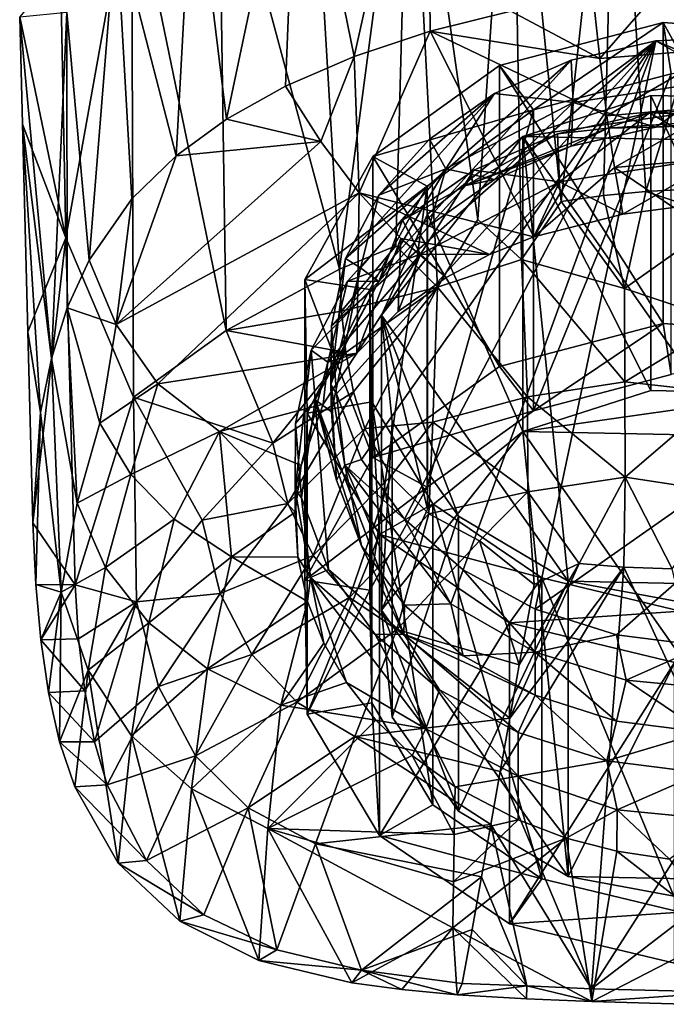
# Model space of a CAD drawing. Units: inches. Extents: x -0.89 to 0.91, y -3.16 to 2.33.
# Drawn here: x -0.8 to -0.06, y -3.16 to -2.03 of the extents above; entities that cross this region are included whole.
import ezdxf

# ---------------------------------------------------------------- set-up
doc = ezdxf.new("R2010")
doc.units = ezdxf.units.IN
doc.layers.get('0').update_dxf_attribs({"true_color": 0xc2ced6})

msp = doc.modelspace()

# ---------------------------------------------------------------- linework, layer by layer
for points in [[(-0.1143, -1.66), (-0.2346, -1.6766), (-0.1778, -2.2355), (-0.1143, -1.66)], [(-0.1778, -2.2355), (-0.1294, -2.2285), (-0.1143, -1.66), (-0.1778, -2.2355)], [(-0.1143, -1.66), (-0.1294, -2.2285), (-0.0806, -2.2237), (-0.1143, -1.66)], [(0.0084, -1.9352), (-0.1143, -1.66), (-0.0806, -2.2237), (0.0084, -1.9352)], [(-0.2346, -1.6766), (-0.3524, -1.7051), (-0.2736, -2.2561), (-0.2346, -1.6766)], [(-0.2346, -1.6766), (-0.2736, -2.2561), (-0.2235, -2.3019), (-0.2346, -1.6766)], [(-0.2235, -2.3019), (-0.1778, -2.2355), (-0.2346, -1.6766), (-0.2235, -2.3019)], [(-0.4158, -2.0685), (-0.4805, -1.7512), (-0.332, -1.6926), (-0.4158, -2.0685)], [(-0.332, -1.6926), (-0.3286, -2.0395), (-0.4158, -2.0685), (-0.332, -1.6926)], [(-0.3286, -2.0395), (-0.332, -1.6926), (-0.2359, -2.0165), (-0.3286, -2.0395)], [(-0.3524, -1.7051), (-0.4665, -1.7455), (-0.4329, -2.3129), (-0.3524, -1.7051)], [(-0.4329, -2.3129), (-0.3678, -2.2861), (-0.3524, -1.7051), (-0.4329, -2.3129)], [(-0.3678, -2.2861), (-0.3201, -2.3337), (-0.3524, -1.7051), (-0.3678, -2.2861)], [(-0.2736, -2.2561), (-0.3524, -1.7051), (-0.3201, -2.3337), (-0.2736, -2.2561)], [(-0.5626, -2.1407), (-0.6009, -1.8264), (-0.4805, -1.7512), (-0.5626, -2.1407)], [(-0.4665, -1.7455), (-0.5719, -1.7955), (-0.4329, -2.3129), (-0.4665, -1.7455)], [(-0.4805, -1.7512), (-0.4949, -2.1028), (-0.5626, -2.1407), (-0.4805, -1.7512)], [(-0.4949, -2.1028), (-0.4805, -1.7512), (-0.4158, -2.0685), (-0.4949, -2.1028)], [(-0.5719, -1.7955), (-0.6716, -1.8555), (-0.5631, -2.3835), (-0.5719, -1.7955)], [(-0.5631, -2.3835), (-0.4329, -2.3129), (-0.5719, -1.7955), (-0.5631, -2.3835)], [(-0.6206, -2.1829), (-0.6893, -1.9158), (-0.6009, -1.8264), (-0.6206, -2.1829)], [(-0.5626, -2.1407), (-0.6206, -2.1829), (-0.6009, -1.8264), (-0.5626, -2.1407)], [(-0.7471, -2.2769), (-0.6716, -1.8555), (-0.7535, -1.9659), (-0.7471, -2.2769)], [(-0.7471, -2.2769), (-0.6694, -2.4601), (-0.6716, -1.8555), (-0.7471, -2.2769)], [(-0.6716, -1.8555), (-0.6694, -2.4601), (-0.5631, -2.3835), (-0.6716, -1.8555)], [(-0.7206, -2.3028), (-0.7463, -2.0177), (-0.6893, -1.9158), (-0.7206, -2.3028)], [(-0.6893, -1.9158), (-0.6713, -2.2322), (-0.7206, -2.3028), (-0.6893, -1.9158)], [(-0.6893, -1.9158), (-0.6206, -2.1829), (-0.6713, -2.2322), (-0.6893, -1.9158)], [(-0.0806, -2.2237), (-0.0318, -2.221), (0.0084, -1.9352), (-0.0806, -2.2237)], [(-0.7471, -2.2769), (-0.7535, -1.9659), (-0.8003, -2.023), (-0.7471, -2.2769)], [(-0.2359, -2.0165), (-0.141, -2.0002), (-0.1335, -2.0708), (-0.2359, -2.0165)], [(-0.0654, -1.9924), (-0.1335, -2.0708), (-0.141, -2.0002), (-0.0654, -1.9924)], [(-0.1335, -2.0708), (-0.0654, -1.9924), (0.0084, -2.0594), (-0.1335, -2.0708)], [(-0.8003, -2.023), (-0.7463, -2.0177), (-0.7636, -2.4157), (-0.8003, -2.023)], [(-0.7636, -2.4157), (-0.7972, -2.1466), (-0.8003, -2.023), (-0.7636, -2.4157)], [(-0.8003, -2.023), (-0.7972, -2.1466), (-0.7471, -2.2769), (-0.8003, -2.023)], [(-0.7636, -2.4157), (-0.7463, -2.0177), (-0.7456, -2.3574), (-0.7636, -2.4157)], [(-0.7463, -2.0177), (-0.7206, -2.3028), (-0.7456, -2.3574), (-0.7463, -2.0177)], [(-0.1335, -2.0708), (-0.3286, -2.0395), (-0.2359, -2.0165), (-0.1335, -2.0708)], [(-0.2487, -2.0791), (-0.0607, -2.0296), (-0.0607, -2.3755), (-0.2487, -2.0791)], [(-0.2096, -2.13), (-0.0607, -2.0296), (-0.2487, -2.0791), (-0.2096, -2.13)], [(-0.0517, -2.0884), (-0.0607, -2.0296), (-0.2096, -2.13), (-0.0517, -2.0884)], [(-0.0607, -2.0296), (0.137, -2.0436), (0.137, -2.3894), (-0.0607, -2.0296)], [(0.137, -2.3894), (-0.0607, -2.3755), (-0.0607, -2.0296), (0.137, -2.3894)], [(-0.0607, -2.0296), (-0.0517, -2.0884), (0.137, -2.0436), (-0.0607, -2.0296)], [(-0.4102, -2.2255), (-0.4158, -2.0685), (-0.3286, -2.0395), (-0.4102, -2.2255)], [(-0.4102, -2.2255), (-0.3286, -2.0395), (-0.2095, -2.2758), (-0.4102, -2.2255)], [(-0.3286, -2.0395), (-0.1256, -2.1368), (-0.2095, -2.2758), (-0.3286, -2.0395)], [(-0.1335, -2.0708), (-0.1256, -2.1368), (-0.3286, -2.0395), (-0.1335, -2.0708)], [(-0.0693, -2.0507), (0.0315, -2.0459), (0.4243, -2.2603), (-0.0693, -2.0507)], [(0.0084, -2.095), (0.0315, -2.0459), (-0.0693, -2.0507), (0.0084, -2.095)], [(-0.1663, -2.0728), (-0.0693, -2.0507), (-0.4421, -2.3781), (-0.1663, -2.0728)], [(-0.0693, -2.0507), (-0.436, -2.4565), (-0.4421, -2.3781), (-0.0693, -2.0507)], [(-0.436, -2.4565), (-0.0693, -2.0507), (-0.4075, -2.5318), (-0.436, -2.4565)], [(-0.4075, -2.5318), (-0.0693, -2.0507), (-0.3582, -2.6003), (-0.4075, -2.5318)], [(-0.2906, -2.6586), (-0.3582, -2.6003), (-0.0693, -2.0507), (-0.2906, -2.6586)], [(-0.2079, -2.7037), (-0.2906, -2.6586), (-0.0693, -2.0507), (-0.2079, -2.7037)], [(-0.0693, -2.0507), (0.4243, -2.2603), (-0.2079, -2.7037), (-0.0693, -2.0507)], [(-0.0693, -2.0507), (-0.1663, -2.0728), (-0.1642, -2.1217), (-0.0693, -2.0507)], [(0.0084, -2.095), (-0.0693, -2.0507), (-0.1642, -2.1217), (0.0084, -2.095)], [(-0.1256, -2.1368), (-0.1335, -2.0708), (0.0084, -2.0594), (-0.1256, -2.1368)], [(0.0084, -2.0594), (0.0084, -2.1251), (-0.1256, -2.1368), (0.0084, -2.0594)], [(-0.4158, -2.0685), (-0.4542, -2.1664), (-0.4949, -2.1028), (-0.4158, -2.0685)], [(-0.4542, -2.1664), (-0.4158, -2.0685), (-0.4102, -2.2255), (-0.4542, -2.1664)], [(-0.4421, -2.3781), (-0.4257, -2.3007), (-0.1663, -2.0728), (-0.4421, -2.3781)], [(-0.1663, -2.0728), (-0.4257, -2.3007), (-0.2545, -2.1111), (-0.1663, -2.0728)], [(-0.3944, -2.1836), (-0.2487, -2.0791), (-0.2487, -2.425), (-0.3944, -2.1836)], [(-0.2487, -2.0791), (-0.3944, -2.1836), (-0.2096, -2.13), (-0.2487, -2.0791)], [(-0.1642, -2.1217), (-0.1663, -2.0728), (-0.2545, -2.1111), (-0.1642, -2.1217)], [(-0.0607, -2.3755), (-0.2487, -2.425), (-0.2487, -2.0791), (-0.0607, -2.3755)], [(-0.0517, -2.0884), (-0.2096, -2.13), (-0.2096, -2.4758), (-0.0517, -2.0884)], [(-0.2096, -2.4758), (-0.0517, -2.4342), (-0.0517, -2.0884), (-0.2096, -2.4758)], [(-0.5626, -2.1407), (-0.4949, -2.1028), (-0.4542, -2.1664), (-0.5626, -2.1407)], [(-0.1642, -2.1217), (-0.0693, -2.1498), (0.0084, -2.095), (-0.1642, -2.1217)], [(-0.0693, -2.1498), (0.0315, -2.145), (0.0084, -2.095), (-0.0693, -2.1498)], [(-0.3875, -2.228), (-0.2545, -2.1111), (-0.4257, -2.3007), (-0.3875, -2.228)], [(-0.2545, -2.1111), (-0.3875, -2.228), (-0.3294, -2.1637), (-0.2545, -2.1111)], [(-0.3294, -2.1637), (-0.3106, -2.1977), (-0.2545, -2.1111), (-0.3294, -2.1637)], [(-0.1642, -2.1217), (-0.2545, -2.1111), (-0.3106, -2.1977), (-0.1642, -2.1217)], [(-0.2219, -2.1605), (-0.075, -2.1134), (-0.075, -2.4526), (-0.2219, -2.1605)], [(0.084, -2.1166), (-0.075, -2.1134), (-0.2219, -2.1605), (0.084, -2.1166)], [(-0.075, -2.1134), (0.084, -2.1166), (0.084, -2.4558), (-0.075, -2.1134)], [(0.084, -2.4558), (-0.075, -2.4526), (-0.075, -2.1134), (0.084, -2.4558)], [(-0.3106, -2.1977), (-0.2545, -2.2102), (-0.1642, -2.1217), (-0.3106, -2.1977)], [(-0.2545, -2.2102), (-0.1663, -2.1719), (-0.1642, -2.1217), (-0.2545, -2.2102)], [(0.2276, -2.1696), (0.084, -2.1166), (-0.2219, -2.1605), (0.2276, -2.1696)], [(-0.1642, -2.1217), (-0.1663, -2.1719), (-0.0693, -2.1498), (-0.1642, -2.1217)], [(-0.1168, -2.1963), (-0.1256, -2.1368), (0.0084, -2.1251), (-0.1168, -2.1963)], [(0.0084, -2.1251), (0.0084, -2.1851), (-0.1168, -2.1963), (0.0084, -2.1251)], [(-0.2096, -2.13), (-0.3944, -2.1836), (-0.332, -2.2177), (-0.2096, -2.13)], [(-0.2096, -2.13), (-0.332, -2.2177), (-0.332, -2.5635), (-0.2096, -2.13)], [(-0.332, -2.5635), (-0.2096, -2.4758), (-0.2096, -2.13), (-0.332, -2.5635)], [(-0.1168, -2.1963), (-0.2095, -2.2758), (-0.1256, -2.1368), (-0.1168, -2.1963)], [(-0.1244, -2.1509), (-0.1822, -2.1574), (-0.0764, -2.1333), (-0.1244, -2.1509)], [(-0.0764, -2.1333), (-0.1822, -2.1574), (-0.1799, -2.2128), (-0.0764, -2.1333)], [(0.0084, -2.1837), (-0.0764, -2.1333), (-0.1799, -2.2128), (0.0084, -2.1837)], [(-0.0764, -2.1333), (0.0589, -2.1382), (-0.1244, -2.1509), (-0.0764, -2.1333)], [(0.0589, -2.1382), (-0.0693, -2.1498), (-0.1244, -2.1509), (0.0589, -2.1382)], [(0.0336, -2.1281), (0.0589, -2.1382), (-0.0764, -2.1333), (0.0336, -2.1281)], [(-0.0764, -2.1333), (0.0084, -2.1837), (0.0336, -2.1281), (-0.0764, -2.1333)], [(0.0589, -2.1382), (0.0315, -2.145), (-0.0693, -2.1498), (0.0589, -2.1382)], [(-0.7636, -2.4157), (-0.7765, -2.4777), (-0.7972, -2.1466), (-0.7636, -2.4157)], [(-0.7765, -2.4777), (-0.7911, -2.3851), (-0.7972, -2.1466), (-0.7765, -2.4777)], [(-0.7972, -2.1466), (-0.7911, -2.3851), (-0.7471, -2.2769), (-0.7972, -2.1466)], [(-0.4542, -2.1664), (-0.6206, -2.1829), (-0.5626, -2.1407), (-0.4542, -2.1664)], [(-0.1663, -2.1719), (-0.1244, -2.1509), (-0.0693, -2.1498), (-0.1663, -2.1719)], [(-0.2219, -2.1605), (-0.3314, -2.2498), (-0.3845, -2.3659), (-0.2219, -2.1605)], [(-0.17, -2.6718), (-0.2219, -2.1605), (-0.3845, -2.3659), (-0.17, -2.6718)], [(-0.3314, -2.2498), (-0.2219, -2.1605), (-0.2219, -2.4997), (-0.3314, -2.2498)], [(-0.1244, -2.1509), (-0.1663, -2.1719), (-0.2875, -2.2171), (-0.1244, -2.1509)], [(-0.2875, -2.2171), (-0.1822, -2.1574), (-0.1244, -2.1509), (-0.2875, -2.2171)], [(-0.2875, -2.2171), (-0.2783, -2.1992), (-0.1822, -2.1574), (-0.2875, -2.2171)], [(-0.1799, -2.2128), (-0.1822, -2.1574), (-0.2783, -2.1992), (-0.1799, -2.2128)], [(-0.075, -2.4526), (-0.2219, -2.4997), (-0.2219, -2.1605), (-0.075, -2.4526)], [(-0.2219, -2.1605), (-0.17, -2.6718), (0.1411, -2.6782), (-0.2219, -2.1605)], [(0.1411, -2.6782), (0.2276, -2.1696), (-0.2219, -2.1605), (0.1411, -2.6782)], [(-0.4102, -2.2255), (-0.6894, -2.3766), (-0.4542, -2.1664), (-0.4102, -2.2255)], [(-0.6206, -2.1829), (-0.4542, -2.1664), (-0.6894, -2.3766), (-0.6206, -2.1829)], [(-0.3875, -2.228), (-0.3106, -2.1977), (-0.3294, -2.1637), (-0.3875, -2.228)], [(-0.1663, -2.1719), (-0.2545, -2.2102), (-0.2875, -2.2171), (-0.1663, -2.1719)], [(-0.6713, -2.2322), (-0.6206, -2.1829), (-0.6894, -2.3766), (-0.6713, -2.2322)], [(-0.4727, -2.3249), (-0.3944, -2.1836), (-0.3944, -2.5294), (-0.4727, -2.3249)], [(-0.3944, -2.1836), (-0.4727, -2.3249), (-0.332, -2.2177), (-0.3944, -2.1836)], [(-0.2487, -2.425), (-0.3944, -2.5294), (-0.3944, -2.1836), (-0.2487, -2.425)], [(-0.1071, -2.2497), (0.0084, -2.1837), (-0.1799, -2.2128), (-0.1071, -2.2497)], [(-0.0488, -2.2422), (0.0084, -2.1837), (-0.1071, -2.2497), (-0.0488, -2.2422)], [(-0.1168, -2.1963), (0.0084, -2.1851), (-0.0488, -2.2422), (-0.1168, -2.1963)], [(-0.4084, -2.3114), (-0.3875, -2.3271), (-0.3106, -2.1977), (-0.4084, -2.3114)], [(-0.3875, -2.228), (-0.4084, -2.3114), (-0.3106, -2.1977), (-0.3875, -2.228)], [(-0.3875, -2.3271), (-0.3294, -2.2628), (-0.3106, -2.1977), (-0.3875, -2.3271)], [(-0.3602, -2.2566), (-0.2783, -2.1992), (-0.2875, -2.2171), (-0.3602, -2.2566)], [(-0.3396, -2.2957), (-0.2783, -2.1992), (-0.3602, -2.2566), (-0.3396, -2.2957)], [(-0.3396, -2.2957), (-0.1799, -2.2128), (-0.2783, -2.1992), (-0.3396, -2.2957)], [(-0.3294, -2.2628), (-0.2545, -2.2102), (-0.3106, -2.1977), (-0.3294, -2.2628)], [(-0.2095, -2.2758), (-0.1168, -2.1963), (-0.1071, -2.2497), (-0.2095, -2.2758)], [(-0.0488, -2.2422), (-0.1071, -2.2497), (-0.1168, -2.1963), (-0.0488, -2.2422)], [(-0.332, -2.2177), (-0.4727, -2.3249), (-0.3978, -2.3364), (-0.332, -2.2177)], [(-0.332, -2.2177), (-0.3978, -2.3364), (-0.3978, -2.6822), (-0.332, -2.2177)], [(-0.3978, -2.6822), (-0.332, -2.5635), (-0.332, -2.2177), (-0.3978, -2.6822)], [(-0.3294, -2.2628), (-0.3875, -2.3271), (-0.2875, -2.2171), (-0.3294, -2.2628)], [(-0.3875, -2.3271), (-0.3602, -2.2566), (-0.2875, -2.2171), (-0.3875, -2.3271)], [(-0.2603, -2.2962), (-0.1799, -2.2128), (-0.3396, -2.2957), (-0.2603, -2.2962)], [(-0.2875, -2.2171), (-0.2545, -2.2102), (-0.3294, -2.2628), (-0.2875, -2.2171)], [(-0.2603, -2.2962), (-0.2095, -2.2758), (-0.1799, -2.2128), (-0.2603, -2.2962)], [(-0.2095, -2.2758), (-0.1071, -2.2497), (-0.1799, -2.2128), (-0.2095, -2.2758)], [(-0.6894, -2.3766), (-0.4102, -2.2255), (-0.6415, -2.4448), (-0.6894, -2.3766)], [(-0.4102, -2.2255), (-0.4128, -2.4095), (-0.6415, -2.4448), (-0.4102, -2.2255)], [(-0.4084, -2.3114), (-0.3875, -2.228), (-0.4257, -2.3007), (-0.4084, -2.3114)], [(-0.4102, -2.2255), (-0.3621, -2.2778), (-0.4128, -2.4095), (-0.4102, -2.2255)], [(-0.4102, -2.2255), (-0.2603, -2.2962), (-0.3621, -2.2778), (-0.4102, -2.2255)], [(-0.2095, -2.2758), (-0.2603, -2.2962), (-0.4102, -2.2255), (-0.2095, -2.2758)], [(-0.1053, -2.3353), (-0.1294, -2.2285), (-0.1778, -2.2355), (-0.1053, -2.3353)], [(-0.1053, -2.3353), (-0.0806, -2.2237), (-0.1294, -2.2285), (-0.1053, -2.3353)], [(0.0099, -2.2539), (-0.0806, -2.2237), (-0.1053, -2.3353), (0.0099, -2.2539)], [(0.0099, -2.2539), (-0.0318, -2.221), (-0.0806, -2.2237), (0.0099, -2.2539)], [(-0.6713, -2.2322), (-0.6894, -2.3766), (-0.7206, -2.3028), (-0.6713, -2.2322)], [(-0.1778, -2.2355), (-0.2235, -2.3019), (-0.1053, -2.3353), (-0.1778, -2.2355)], [(-0.3845, -2.3659), (-0.3314, -2.2498), (-0.3314, -2.5891), (-0.3845, -2.3659)], [(-0.2219, -2.4997), (-0.3314, -2.5891), (-0.3314, -2.2498), (-0.2219, -2.4997)], [(-0.3875, -2.3271), (-0.4235, -2.3267), (-0.3602, -2.2566), (-0.3875, -2.3271)], [(-0.3396, -2.2957), (-0.3602, -2.2566), (-0.4235, -2.3267), (-0.3396, -2.2957)], [(-0.3201, -2.3337), (-0.2235, -2.3019), (-0.2736, -2.2561), (-0.3201, -2.3337)], [(-0.1144, -2.7334), (-0.2079, -2.7037), (0.4243, -2.2603), (-0.1144, -2.7334)], [(0.4243, -2.2603), (-0.0147, -2.7462), (-0.1144, -2.7334), (0.4243, -2.2603)], [(-0.1053, -2.3353), (0.0087, -2.3738), (0.0099, -2.2539), (-0.1053, -2.3353)], [(-0.7911, -2.3851), (-0.7851, -2.6045), (-0.7471, -2.2769), (-0.7911, -2.3851)], [(-0.7367, -2.6758), (-0.7471, -2.2769), (-0.7851, -2.6045), (-0.7367, -2.6758)], [(-0.7471, -2.2769), (-0.7367, -2.6758), (-0.6694, -2.4601), (-0.7471, -2.2769)], [(-0.3621, -2.2778), (-0.3653, -2.3617), (-0.4128, -2.4095), (-0.3621, -2.2778)], [(-0.3653, -2.3617), (-0.3621, -2.2778), (-0.3102, -2.3225), (-0.3653, -2.3617)], [(-0.2603, -2.2962), (-0.3102, -2.3225), (-0.3621, -2.2778), (-0.2603, -2.2962)], [(-0.4463, -2.4198), (-0.4128, -2.4095), (-0.3396, -2.2957), (-0.4463, -2.4198)], [(-0.3396, -2.2957), (-0.4235, -2.3267), (-0.4463, -2.4198), (-0.3396, -2.2957)], [(-0.4303, -2.3614), (-0.3678, -2.2861), (-0.4329, -2.3129), (-0.4303, -2.3614)], [(-0.3678, -2.2861), (-0.4303, -2.3614), (-0.3201, -2.3337), (-0.3678, -2.2861)], [(-0.3653, -2.3617), (-0.3396, -2.2957), (-0.4128, -2.4095), (-0.3653, -2.3617)], [(-0.3396, -2.2957), (-0.3653, -2.3617), (-0.3102, -2.3225), (-0.3396, -2.2957)], [(-0.3396, -2.2957), (-0.3102, -2.3225), (-0.2603, -2.2962), (-0.3396, -2.2957)], [(-0.7456, -2.3574), (-0.7206, -2.3028), (-0.6894, -2.3766), (-0.7456, -2.3574)], [(-0.4257, -2.3007), (-0.4421, -2.3781), (-0.4427, -2.4456), (-0.4257, -2.3007)], [(-0.4257, -2.3007), (-0.4427, -2.4456), (-0.4084, -2.3114), (-0.4257, -2.3007)], [(-0.2168, -2.4599), (-0.2235, -2.3019), (-0.3201, -2.3337), (-0.2168, -2.4599)], [(-0.1048, -2.4427), (-0.1053, -2.3353), (-0.2235, -2.3019), (-0.1048, -2.4427)], [(-0.2235, -2.3019), (-0.2168, -2.4599), (-0.1048, -2.4427), (-0.2235, -2.3019)], [(-0.4329, -2.3129), (-0.5631, -2.3835), (-0.4303, -2.3614), (-0.4329, -2.3129)], [(-0.4427, -2.4456), (-0.4257, -2.3997), (-0.4084, -2.3114), (-0.4427, -2.4456)], [(-0.4084, -2.3114), (-0.4257, -2.3997), (-0.3875, -2.3271), (-0.4084, -2.3114)], [(-0.47, -2.4786), (-0.4727, -2.3249), (-0.4727, -2.6707), (-0.47, -2.4786)], [(-0.3944, -2.5294), (-0.4727, -2.6707), (-0.4727, -2.3249), (-0.3944, -2.5294)], [(-0.47, -2.4786), (-0.3978, -2.3364), (-0.4727, -2.3249), (-0.47, -2.4786)], [(-0.4652, -2.406), (-0.4235, -2.3267), (-0.3875, -2.3271), (-0.4652, -2.406)], [(-0.4235, -2.3267), (-0.4652, -2.406), (-0.4463, -2.4198), (-0.4235, -2.3267)], [(-0.4605, -2.4633), (-0.4652, -2.406), (-0.3875, -2.3271), (-0.4605, -2.4633)], [(-0.4257, -2.3997), (-0.4605, -2.4633), (-0.3875, -2.3271), (-0.4257, -2.3997)], [(-0.3978, -2.3364), (-0.47, -2.4786), (-0.3955, -2.4655), (-0.3978, -2.3364)], [(-0.4303, -2.3614), (-0.4253, -2.409), (-0.3201, -2.3337), (-0.4303, -2.3614)], [(-0.4167, -2.4542), (-0.3201, -2.3337), (-0.4253, -2.409), (-0.4167, -2.4542)], [(-0.3201, -2.3337), (-0.4167, -2.4542), (-0.4035, -2.4962), (-0.3201, -2.3337)], [(-0.4035, -2.4962), (-0.3254, -2.4888), (-0.3201, -2.3337), (-0.4035, -2.4962)], [(-0.3978, -2.3364), (-0.3955, -2.4655), (-0.3955, -2.8114), (-0.3978, -2.3364)], [(-0.3955, -2.8114), (-0.3978, -2.6822), (-0.3978, -2.3364), (-0.3955, -2.8114)], [(-0.3201, -2.3337), (-0.3254, -2.4888), (-0.2168, -2.4599), (-0.3201, -2.3337)], [(0.0087, -2.3738), (-0.1053, -2.3353), (-0.1048, -2.4427), (0.0087, -2.3738)], [(-0.7343, -2.5822), (-0.7636, -2.4157), (-0.7456, -2.3574), (-0.7343, -2.5822)], [(-0.7456, -2.3574), (-0.708, -2.4899), (-0.7343, -2.5822), (-0.7456, -2.3574)], [(-0.6894, -2.3766), (-0.708, -2.4899), (-0.7456, -2.3574), (-0.6894, -2.3766)], [(-0.4253, -2.409), (-0.4303, -2.3614), (-0.5631, -2.3835), (-0.4253, -2.409)], [(-0.372, -2.4887), (-0.3845, -2.3659), (-0.3845, -2.7051), (-0.372, -2.4887)], [(-0.3314, -2.5891), (-0.3845, -2.7051), (-0.3845, -2.3659), (-0.3314, -2.5891)], [(-0.2961, -2.5969), (-0.3845, -2.3659), (-0.372, -2.4887), (-0.2961, -2.5969)], [(-0.3845, -2.3659), (-0.2961, -2.5969), (-0.17, -2.6718), (-0.3845, -2.3659)], [(-0.2096, -2.4758), (-0.2487, -2.425), (-0.0607, -2.3755), (-0.2096, -2.4758)], [(-0.0517, -2.4342), (-0.2096, -2.4758), (-0.0607, -2.3755), (-0.0517, -2.4342)], [(-0.1048, -2.4427), (0.0086, -2.4553), (0.0087, -2.3738), (-0.1048, -2.4427)], [(-0.0607, -2.3755), (0.137, -2.3894), (-0.0517, -2.4342), (-0.0607, -2.3755)], [(-0.7851, -2.6045), (-0.7911, -2.3851), (-0.7765, -2.4777), (-0.7851, -2.6045)], [(-0.708, -2.4899), (-0.6894, -2.3766), (-0.6415, -2.4448), (-0.708, -2.4899)], [(-0.5094, -2.513), (-0.5631, -2.3835), (-0.6694, -2.4601), (-0.5094, -2.513)], [(-0.5631, -2.3835), (-0.5094, -2.513), (-0.4253, -2.409), (-0.5631, -2.3835)], [(-0.436, -2.4565), (-0.4427, -2.4456), (-0.4421, -2.3781), (-0.436, -2.4565)], [(-0.6415, -2.4448), (-0.4128, -2.4095), (-0.5706, -2.4997), (-0.6415, -2.4448)], [(-0.5706, -2.4997), (-0.4128, -2.4095), (-0.4514, -2.4681), (-0.5706, -2.4997)], [(-0.4167, -2.4542), (-0.4253, -2.409), (-0.5094, -2.513), (-0.4167, -2.4542)], [(-0.4837, -2.5662), (-0.4652, -2.406), (-0.4831, -2.4905), (-0.4837, -2.5662)], [(-0.4652, -2.406), (-0.4837, -2.5662), (-0.4463, -2.4198), (-0.4652, -2.406)], [(-0.4605, -2.4633), (-0.4831, -2.4905), (-0.4652, -2.406), (-0.4605, -2.4633)], [(-0.4257, -2.3997), (-0.4421, -2.4772), (-0.4605, -2.4633), (-0.4257, -2.3997)], [(-0.4128, -2.4095), (-0.4463, -2.4198), (-0.4514, -2.4681), (-0.4128, -2.4095)], [(-0.4427, -2.4456), (-0.4421, -2.4772), (-0.4257, -2.3997), (-0.4427, -2.4456)], [(-0.7526, -2.6842), (-0.7765, -2.4777), (-0.7636, -2.4157), (-0.7526, -2.6842)], [(-0.7636, -2.4157), (-0.7343, -2.5822), (-0.7526, -2.6842), (-0.7636, -2.4157)], [(-0.4463, -2.4198), (-0.4837, -2.5662), (-0.4768, -2.5386), (-0.4463, -2.4198)], [(-0.4514, -2.4681), (-0.4463, -2.4198), (-0.4768, -2.5386), (-0.4514, -2.4681)], [(-0.2487, -2.425), (-0.2096, -2.4758), (-0.3944, -2.5294), (-0.2487, -2.425)], [(-0.1045, -2.552), (-0.1048, -2.4427), (-0.2168, -2.4599), (-0.1045, -2.552)], [(0.0086, -2.4553), (-0.1048, -2.4427), (-0.1045, -2.552), (0.0086, -2.4553)], [(-0.6415, -2.4448), (-0.6727, -2.5491), (-0.708, -2.4899), (-0.6415, -2.4448)], [(-0.6727, -2.5491), (-0.6415, -2.4448), (-0.5706, -2.4997), (-0.6727, -2.5491)], [(-0.4167, -2.4542), (-0.5094, -2.513), (-0.4921, -2.5826), (-0.4167, -2.4542)], [(-0.4921, -2.5826), (-0.4035, -2.4962), (-0.4167, -2.4542), (-0.4921, -2.5826)], [(-0.436, -2.4565), (-0.4267, -2.5383), (-0.4427, -2.4456), (-0.436, -2.4565)], [(-0.4421, -2.4772), (-0.4427, -2.4456), (-0.436, -2.5556), (-0.4421, -2.4772)], [(-0.4427, -2.4456), (-0.4267, -2.5383), (-0.436, -2.5556), (-0.4427, -2.4456)], [(0.084, -2.4558), (-0.2219, -2.4997), (-0.075, -2.4526), (0.084, -2.4558)], [(-0.1045, -2.552), (0.0115, -2.5698), (0.0086, -2.4553), (-0.1045, -2.552)], [(-0.6694, -2.4601), (-0.7367, -2.6758), (-0.6659, -2.6953), (-0.6694, -2.4601)], [(-0.6694, -2.4601), (-0.5907, -2.6016), (-0.5094, -2.513), (-0.6694, -2.4601)], [(-0.6659, -2.6953), (-0.5907, -2.6016), (-0.6694, -2.4601), (-0.6659, -2.6953)], [(-0.4605, -2.4633), (-0.4764, -2.5759), (-0.4831, -2.4905), (-0.4605, -2.4633)], [(-0.4453, -2.6581), (-0.4764, -2.5759), (-0.4605, -2.4633), (-0.4453, -2.6581)], [(-0.3868, -2.6182), (-0.3955, -2.4655), (-0.47, -2.4786), (-0.3868, -2.6182)], [(-0.4605, -2.4633), (-0.436, -2.5556), (-0.4075, -2.6309), (-0.4605, -2.4633)], [(-0.4421, -2.4772), (-0.436, -2.5556), (-0.4605, -2.4633), (-0.4421, -2.4772)], [(-0.4605, -2.4633), (-0.3589, -2.7325), (-0.4453, -2.6581), (-0.4605, -2.4633)], [(-0.4605, -2.4633), (-0.4075, -2.6309), (-0.3589, -2.7325), (-0.4605, -2.4633)], [(-0.4267, -2.5383), (-0.436, -2.4565), (-0.4075, -2.5318), (-0.4267, -2.5383)], [(-0.3955, -2.4655), (-0.3256, -2.5828), (-0.3256, -2.9286), (-0.3955, -2.4655)], [(-0.3256, -2.9286), (-0.3955, -2.8114), (-0.3955, -2.4655), (-0.3256, -2.9286)], [(-0.3955, -2.4655), (-0.3868, -2.6182), (-0.3256, -2.5828), (-0.3955, -2.4655)], [(-0.2161, -2.5691), (-0.2168, -2.4599), (-0.3254, -2.4888), (-0.2161, -2.5691)], [(0.2276, -2.5089), (-0.2219, -2.4997), (0.084, -2.4558), (0.2276, -2.5089)], [(-0.2168, -2.4599), (-0.2161, -2.5691), (-0.1045, -2.552), (-0.2168, -2.4599)], [(-0.7816, -2.6757), (-0.7851, -2.6045), (-0.7765, -2.4777), (-0.7816, -2.6757)], [(-0.7765, -2.4777), (-0.7526, -2.6842), (-0.7816, -2.6757), (-0.7765, -2.4777)], [(-0.4514, -2.4681), (-0.4768, -2.5386), (-0.5706, -2.4997), (-0.4514, -2.4681)], [(-0.2096, -2.4758), (-0.332, -2.5635), (-0.3944, -2.5294), (-0.2096, -2.4758)], [(-0.4727, -2.6707), (-0.47, -2.8245), (-0.47, -2.4786), (-0.4727, -2.6707)], [(-0.3868, -2.6182), (-0.47, -2.4786), (-0.47, -2.8245), (-0.3868, -2.6182)], [(-0.4035, -2.4962), (-0.3736, -2.5509), (-0.3254, -2.4888), (-0.4035, -2.4962)], [(-0.3845, -2.7051), (-0.372, -2.8279), (-0.372, -2.4887), (-0.3845, -2.7051)], [(-0.3301, -2.5943), (-0.3254, -2.4888), (-0.3736, -2.5509), (-0.3301, -2.5943)], [(-0.2961, -2.5969), (-0.372, -2.4887), (-0.372, -2.8279), (-0.2961, -2.5969)], [(-0.3254, -2.4888), (-0.3301, -2.5943), (-0.2161, -2.5691), (-0.3254, -2.4888)], [(-0.708, -2.4899), (-0.6727, -2.5491), (-0.7343, -2.5822), (-0.708, -2.4899)], [(-0.5706, -2.4997), (-0.6226, -2.6006), (-0.6727, -2.5491), (-0.5706, -2.4997)], [(-0.5706, -2.4997), (-0.557, -2.6436), (-0.6226, -2.6006), (-0.5706, -2.4997)], [(-0.4768, -2.5386), (-0.4836, -2.5924), (-0.5706, -2.4997), (-0.4768, -2.5386)], [(-0.5706, -2.4997), (-0.4836, -2.5924), (-0.557, -2.6436), (-0.5706, -2.4997)], [(-0.4035, -2.4962), (-0.4921, -2.5826), (-0.463, -2.6423), (-0.4035, -2.4962)], [(-0.4764, -2.5759), (-0.4837, -2.5662), (-0.4831, -2.4905), (-0.4764, -2.5759)], [(-0.463, -2.6423), (-0.3736, -2.5509), (-0.4035, -2.4962), (-0.463, -2.6423)], [(-0.2219, -2.4997), (-0.3845, -2.7051), (-0.3314, -2.5891), (-0.2219, -2.4997)], [(-0.17, -3.0111), (-0.3845, -2.7051), (-0.2219, -2.4997), (-0.17, -3.0111)], [(-0.2219, -2.4997), (0.1411, -3.0174), (-0.17, -3.0111), (-0.2219, -2.4997)], [(0.1411, -3.0174), (-0.2219, -2.4997), (0.2276, -2.5089), (0.1411, -3.0174)], [(-0.4921, -2.5826), (-0.5094, -2.513), (-0.5907, -2.6016), (-0.4921, -2.5826)], [(-0.3944, -2.5294), (-0.332, -2.5635), (-0.4727, -2.6707), (-0.3944, -2.5294)], [(-0.4267, -2.5383), (-0.4075, -2.5318), (-0.3582, -2.6003), (-0.4267, -2.5383)], [(-0.4836, -2.5924), (-0.4768, -2.5386), (-0.4837, -2.5662), (-0.4836, -2.5924)], [(-0.436, -2.5556), (-0.4267, -2.5383), (-0.4075, -2.6309), (-0.436, -2.5556)], [(-0.3049, -2.6978), (-0.3582, -2.6994), (-0.4267, -2.5383), (-0.3049, -2.6978)], [(-0.4267, -2.5383), (-0.3582, -2.6003), (-0.3049, -2.6978), (-0.4267, -2.5383)], [(-0.3582, -2.6994), (-0.4075, -2.6309), (-0.4267, -2.5383), (-0.3582, -2.6994)], [(-0.6727, -2.5491), (-0.7016, -2.6559), (-0.7343, -2.5822), (-0.6727, -2.5491)], [(-0.6727, -2.5491), (-0.6226, -2.6006), (-0.7016, -2.6559), (-0.6727, -2.5491)], [(-0.3736, -2.5509), (-0.463, -2.6423), (-0.4212, -2.6906), (-0.3736, -2.5509)], [(-0.4212, -2.6906), (-0.3301, -2.5943), (-0.3736, -2.5509), (-0.4212, -2.6906)], [(-0.1045, -2.552), (-0.2161, -2.5691), (-0.1572, -2.6513), (-0.1045, -2.552)], [(-0.1572, -2.6513), (-0.1059, -2.6556), (-0.1045, -2.552), (-0.1572, -2.6513)], [(-0.1045, -2.552), (-0.1059, -2.6556), (-0.0505, -2.6577), (-0.1045, -2.552)], [(-0.0505, -2.6577), (0.0115, -2.5698), (-0.1045, -2.552), (-0.0505, -2.6577)], [(-0.4764, -2.5759), (-0.4662, -2.6673), (-0.4837, -2.5662), (-0.4764, -2.5759)], [(-0.4808, -2.6442), (-0.4837, -2.5662), (-0.4662, -2.6673), (-0.4808, -2.6442)], [(-0.4837, -2.5662), (-0.4808, -2.6442), (-0.4836, -2.5924), (-0.4837, -2.5662)], [(-0.332, -2.5635), (-0.3978, -2.6822), (-0.4727, -2.6707), (-0.332, -2.5635)], [(-0.4453, -2.6581), (-0.4662, -2.6673), (-0.4764, -2.5759), (-0.4453, -2.6581)], [(-0.3301, -2.5943), (-0.2719, -2.6255), (-0.2161, -2.5691), (-0.3301, -2.5943)], [(-0.2161, -2.5691), (-0.2719, -2.6255), (-0.2089, -2.6754), (-0.2161, -2.5691)], [(-0.2089, -2.6754), (-0.1572, -2.6513), (-0.2161, -2.5691), (-0.2089, -2.6754)], [(-0.7343, -2.5822), (-0.7016, -2.6559), (-0.7526, -2.6842), (-0.7343, -2.5822)], [(-0.4921, -2.5826), (-0.5907, -2.6016), (-0.5697, -2.6857), (-0.4921, -2.5826)], [(-0.5697, -2.6857), (-0.463, -2.6423), (-0.4921, -2.5826), (-0.5697, -2.6857)], [(-0.2002, -2.6679), (-0.3256, -2.5828), (-0.3868, -2.6182), (-0.2002, -2.6679)], [(-0.3256, -2.5828), (-0.2002, -2.6679), (-0.2002, -3.0138), (-0.3256, -2.5828)], [(-0.2002, -3.0138), (-0.3256, -2.9286), (-0.3256, -2.5828), (-0.2002, -3.0138)], [(-0.6226, -2.6006), (-0.6519, -2.7196), (-0.7016, -2.6559), (-0.6226, -2.6006)], [(-0.5697, -2.6857), (-0.5907, -2.6016), (-0.6659, -2.6953), (-0.5697, -2.6857)], [(-0.6226, -2.6006), (-0.557, -2.6436), (-0.6519, -2.7196), (-0.6226, -2.6006)], [(-0.4836, -2.5924), (-0.4808, -2.6442), (-0.557, -2.6436), (-0.4836, -2.5924)], [(-0.3301, -2.5943), (-0.4212, -2.6906), (-0.3669, -2.7271), (-0.3301, -2.5943)], [(-0.372, -2.8279), (-0.2961, -2.9361), (-0.2961, -2.5969), (-0.372, -2.8279)], [(-0.3669, -2.7271), (-0.2719, -2.6255), (-0.3301, -2.5943), (-0.3669, -2.7271)], [(-0.3582, -2.6003), (-0.2906, -2.6586), (-0.3049, -2.6978), (-0.3582, -2.6003)], [(-0.17, -2.6718), (-0.2961, -2.5969), (-0.2961, -2.9361), (-0.17, -2.6718)], [(-0.7851, -2.6045), (-0.7816, -2.6757), (-0.7367, -2.6758), (-0.7851, -2.6045)], [(-0.47, -2.8245), (-0.3868, -2.9641), (-0.3868, -2.6182), (-0.47, -2.8245)], [(-0.2375, -2.7196), (-0.3868, -2.6182), (-0.3868, -2.9641), (-0.2375, -2.7196)], [(-0.3868, -2.6182), (-0.2375, -2.7196), (-0.2002, -2.6679), (-0.3868, -2.6182)], [(-0.2719, -2.6255), (-0.3669, -2.7271), (-0.2261, -2.7678), (-0.2719, -2.6255)], [(-0.2261, -2.7678), (-0.2089, -2.6754), (-0.2719, -2.6255), (-0.2261, -2.7678)], [(-0.4075, -2.6309), (-0.3582, -2.6994), (-0.3589, -2.7325), (-0.4075, -2.6309)], [(-0.557, -2.6436), (-0.5844, -2.7723), (-0.6519, -2.7196), (-0.557, -2.6436)], [(-0.4695, -2.6951), (-0.5844, -2.7723), (-0.557, -2.6436), (-0.4695, -2.6951)], [(-0.463, -2.6423), (-0.5697, -2.6857), (-0.5335, -2.7561), (-0.463, -2.6423)], [(-0.4808, -2.6442), (-0.4695, -2.6951), (-0.557, -2.6436), (-0.4808, -2.6442)], [(-0.5335, -2.7561), (-0.4212, -2.6906), (-0.463, -2.6423), (-0.5335, -2.7561)], [(-0.4808, -2.6442), (-0.4662, -2.6673), (-0.4695, -2.6951), (-0.4808, -2.6442)], [(-0.7016, -2.6559), (-0.7215, -2.7738), (-0.7526, -2.6842), (-0.7016, -2.6559)], [(-0.7016, -2.6559), (-0.6519, -2.7196), (-0.7215, -2.7738), (-0.7016, -2.6559)], [(-0.4662, -2.6673), (-0.4453, -2.6581), (-0.3916, -2.7329), (-0.4662, -2.6673)], [(-0.4453, -2.6581), (-0.3589, -2.7325), (-0.3916, -2.7329), (-0.4453, -2.6581)], [(-0.2079, -2.7533), (-0.3049, -2.6978), (-0.2906, -2.6586), (-0.2079, -2.7533)], [(-0.2906, -2.6586), (-0.2079, -2.7037), (-0.2079, -2.7533), (-0.2906, -2.6586)], [(-0.1059, -2.6556), (-0.2479, -2.8903), (-0.143, -3.1403), (-0.1059, -2.6556)], [(-0.237, -2.8292), (-0.2479, -2.8903), (-0.1059, -2.6556), (-0.237, -2.8292)], [(-0.1572, -2.6513), (-0.2261, -2.7678), (-0.237, -2.8292), (-0.1572, -2.6513)], [(-0.1059, -2.6556), (-0.1572, -2.6513), (-0.237, -2.8292), (-0.1059, -2.6556)], [(-0.2261, -2.7678), (-0.1572, -2.6513), (-0.2089, -2.6754), (-0.2261, -2.7678)], [(0.0084, -2.9034), (-0.1059, -2.6556), (-0.143, -3.1403), (0.0084, -2.9034)], [(0.0084, -2.9034), (-0.0505, -2.6577), (-0.1059, -2.6556), (0.0084, -2.9034)], [(-0.47, -2.8245), (-0.4727, -2.6707), (-0.3978, -2.6822), (-0.47, -2.8245)], [(-0.4662, -2.6673), (-0.4508, -2.7428), (-0.4695, -2.6951), (-0.4662, -2.6673)], [(-0.4248, -2.7883), (-0.4662, -2.6673), (-0.3334, -2.8413), (-0.4248, -2.7883)], [(-0.4508, -2.7428), (-0.4662, -2.6673), (-0.4248, -2.7883), (-0.4508, -2.7428)], [(-0.4662, -2.6673), (-0.3916, -2.7329), (-0.3334, -2.8413), (-0.4662, -2.6673)], [(-0.2375, -2.7196), (-0.0409, -2.7062), (-0.2002, -2.6679), (-0.2375, -2.7196)], [(-0.2002, -2.6679), (-0.0409, -2.7062), (-0.0409, -3.052), (-0.2002, -2.6679)], [(-0.0409, -3.052), (-0.2002, -3.0138), (-0.2002, -2.6679), (-0.0409, -3.052)], [(-0.7816, -2.6757), (-0.7526, -2.6842), (-0.776, -2.7393), (-0.7816, -2.6757)], [(-0.7367, -2.6758), (-0.7816, -2.6757), (-0.776, -2.7393), (-0.7367, -2.6758)], [(-0.776, -2.7393), (-0.7326, -2.738), (-0.7367, -2.6758), (-0.776, -2.7393)], [(-0.7367, -2.6758), (-0.7326, -2.738), (-0.6659, -2.6953), (-0.7367, -2.6758)], [(-0.2961, -2.9361), (-0.17, -3.0111), (-0.17, -2.6718), (-0.2961, -2.9361)], [(-0.0153, -2.7006), (-0.17, -2.6718), (-0.17, -3.0111), (-0.0153, -2.7006)], [(-0.0153, -2.7006), (0.1411, -2.6782), (-0.17, -2.6718), (-0.0153, -2.7006)], [(-0.776, -2.7393), (-0.7526, -2.6842), (-0.7673, -2.7998), (-0.776, -2.7393)], [(-0.7673, -2.7998), (-0.7526, -2.6842), (-0.7545, -2.8562), (-0.7673, -2.7998)], [(-0.7215, -2.7738), (-0.7545, -2.8562), (-0.7526, -2.6842), (-0.7215, -2.7738)], [(-0.5697, -2.6857), (-0.6659, -2.6953), (-0.6409, -2.7927), (-0.5697, -2.6857)], [(-0.6409, -2.7927), (-0.5335, -2.7561), (-0.5697, -2.6857), (-0.6409, -2.7927)], [(-0.4816, -2.8109), (-0.4212, -2.6906), (-0.5335, -2.7561), (-0.4816, -2.8109)], [(-0.3669, -2.7271), (-0.4212, -2.6906), (-0.4816, -2.8109), (-0.3669, -2.7271)], [(-0.3978, -2.6822), (-0.3955, -2.8114), (-0.47, -2.8245), (-0.3978, -2.6822)], [(-0.6659, -2.6953), (-0.7326, -2.738), (-0.7256, -2.7977), (-0.6659, -2.6953)], [(-0.6659, -2.6953), (-0.7256, -2.7977), (-0.7143, -2.8565), (-0.6659, -2.6953)], [(-0.7143, -2.8565), (-0.6409, -2.7927), (-0.6659, -2.6953), (-0.7143, -2.8565)], [(-0.5844, -2.7723), (-0.4695, -2.6951), (-0.5003, -2.8143), (-0.5844, -2.7723)], [(-0.5003, -2.8143), (-0.4695, -2.6951), (-0.4508, -2.7428), (-0.5003, -2.8143)], [(-0.2906, -2.7577), (-0.3589, -2.7325), (-0.3582, -2.6994), (-0.2906, -2.7577)], [(-0.2906, -2.7577), (-0.3582, -2.6994), (-0.3049, -2.6978), (-0.2906, -2.7577)], [(-0.2906, -2.7577), (-0.3049, -2.6978), (-0.2079, -2.7533), (-0.2906, -2.7577)], [(-0.2079, -2.7533), (-0.2079, -2.7037), (-0.1144, -2.7334), (-0.2079, -2.7533)], [(-0.17, -3.0111), (-0.0153, -3.0398), (-0.0153, -2.7006), (-0.17, -3.0111)], [(-0.2961, -2.9361), (-0.372, -2.8279), (-0.3845, -2.7051), (-0.2961, -2.9361)], [(-0.3845, -2.7051), (-0.17, -3.0111), (-0.2961, -2.9361), (-0.3845, -2.7051)], [(-0.0409, -2.7062), (-0.2375, -2.7196), (-0.0478, -2.7651), (-0.0409, -2.7062)], [(-0.6519, -2.7196), (-0.6719, -2.8496), (-0.7215, -2.7738), (-0.6519, -2.7196)], [(-0.6519, -2.7196), (-0.5844, -2.7723), (-0.6719, -2.8496), (-0.6519, -2.7196)], [(-0.4816, -2.8109), (-0.415, -2.8503), (-0.3669, -2.7271), (-0.4816, -2.8109)], [(-0.237, -2.8292), (-0.3669, -2.7271), (-0.415, -2.8503), (-0.237, -2.8292)], [(-0.3868, -2.9641), (-0.2375, -3.0654), (-0.2375, -2.7196), (-0.3868, -2.9641)], [(-0.237, -2.8292), (-0.2261, -2.7678), (-0.3669, -2.7271), (-0.237, -2.8292)], [(-0.0478, -2.7651), (-0.2375, -2.7196), (-0.2375, -3.0654), (-0.0478, -2.7651)], [(-0.7256, -2.7977), (-0.7326, -2.738), (-0.776, -2.7393), (-0.7256, -2.7977)], [(-0.3177, -2.7964), (-0.3916, -2.7329), (-0.3589, -2.7325), (-0.3177, -2.7964)], [(-0.3334, -2.8413), (-0.3916, -2.7329), (-0.3177, -2.7964), (-0.3334, -2.8413)], [(-0.3589, -2.7325), (-0.2906, -2.7577), (-0.2079, -2.8028), (-0.3589, -2.7325)], [(-0.2275, -2.8457), (-0.3589, -2.7325), (-0.2079, -2.8028), (-0.2275, -2.8457)], [(-0.3177, -2.7964), (-0.3589, -2.7325), (-0.2275, -2.8457), (-0.3177, -2.7964)], [(-0.1144, -2.7334), (-0.1032, -2.7853), (-0.2079, -2.7533), (-0.1144, -2.7334)], [(-0.1032, -2.7853), (-0.1144, -2.7334), (-0.0147, -2.7462), (-0.1032, -2.7853)], [(-0.776, -2.7393), (-0.7673, -2.7998), (-0.7256, -2.7977), (-0.776, -2.7393)], [(-0.5003, -2.8143), (-0.4508, -2.7428), (-0.4248, -2.7883), (-0.5003, -2.8143)], [(-0.0147, -2.7462), (0.0084, -2.7962), (-0.1032, -2.7853), (-0.0147, -2.7462)], [(-0.5335, -2.7561), (-0.6409, -2.7927), (-0.5984, -2.8723), (-0.5335, -2.7561)], [(-0.5984, -2.8723), (-0.4816, -2.8109), (-0.5335, -2.7561), (-0.5984, -2.8723)], [(-0.2079, -2.7533), (-0.2079, -2.8028), (-0.2906, -2.7577), (-0.2079, -2.7533)], [(-0.1144, -2.8325), (-0.2079, -2.8028), (-0.2079, -2.7533), (-0.1144, -2.8325)], [(-0.2079, -2.7533), (-0.1032, -2.7853), (-0.1144, -2.8325), (-0.2079, -2.7533)], [(-0.5844, -2.7723), (-0.6027, -2.9102), (-0.6719, -2.8496), (-0.5844, -2.7723)], [(-0.5844, -2.7723), (-0.5003, -2.8143), (-0.6027, -2.9102), (-0.5844, -2.7723)], [(-0.2375, -3.0654), (-0.0478, -3.1109), (-0.0478, -2.7651), (-0.2375, -3.0654)], [(-0.7371, -2.9079), (-0.7545, -2.8562), (-0.7215, -2.7738), (-0.7371, -2.9079)], [(-0.6872, -2.996), (-0.7371, -2.9079), (-0.7215, -2.7738), (-0.6872, -2.996)], [(-0.7215, -2.7738), (-0.6719, -2.8496), (-0.6872, -2.996), (-0.7215, -2.7738)], [(-0.6409, -2.7927), (-0.7143, -2.8565), (-0.6998, -2.9058), (-0.6409, -2.7927)], [(-0.6998, -2.9058), (-0.5984, -2.8723), (-0.6409, -2.7927), (-0.6998, -2.9058)], [(-0.4248, -2.7883), (-0.391, -2.8315), (-0.5003, -2.8143), (-0.4248, -2.7883)], [(-0.391, -2.8315), (-0.4248, -2.7883), (-0.3334, -2.8413), (-0.391, -2.8315)], [(-0.0147, -2.8453), (-0.1144, -2.8325), (-0.1032, -2.7853), (-0.0147, -2.8453)], [(-0.1032, -2.7853), (0.0084, -2.7962), (-0.0147, -2.8453), (-0.1032, -2.7853)], [(-0.7143, -2.8565), (-0.7256, -2.7977), (-0.7673, -2.7998), (-0.7143, -2.8565)], [(-0.7673, -2.7998), (-0.7545, -2.8562), (-0.7143, -2.8565), (-0.7673, -2.7998)], [(-0.2275, -2.896), (-0.3334, -2.8413), (-0.3177, -2.7964), (-0.2275, -2.896)], [(-0.3177, -2.7964), (-0.2275, -2.8457), (-0.2275, -2.896), (-0.3177, -2.7964)], [(-0.1255, -2.8781), (-0.2275, -2.8457), (-0.2079, -2.8028), (-0.1255, -2.8781)], [(-0.2079, -2.8028), (-0.1144, -2.8325), (-0.1255, -2.8781), (-0.2079, -2.8028)], [(-0.5003, -2.8143), (-0.5149, -2.9558), (-0.6027, -2.9102), (-0.5003, -2.8143)], [(-0.5376, -2.9324), (-0.4816, -2.8109), (-0.5984, -2.8723), (-0.5376, -2.9324)], [(-0.415, -2.8503), (-0.4816, -2.8109), (-0.5376, -2.9324), (-0.415, -2.8503)], [(-0.5149, -2.9558), (-0.5003, -2.8143), (-0.391, -2.8315), (-0.5149, -2.9558)], [(-0.3868, -2.9641), (-0.47, -2.8245), (-0.3955, -2.8114), (-0.3868, -2.9641)], [(-0.3955, -2.8114), (-0.3256, -2.9286), (-0.3868, -2.9641), (-0.3955, -2.8114)], [(-0.415, -2.8503), (-0.2479, -2.8903), (-0.237, -2.8292), (-0.415, -2.8503)], [(-0.391, -2.8315), (-0.3491, -2.8719), (-0.5149, -2.9558), (-0.391, -2.8315)], [(-0.391, -2.8315), (-0.3334, -2.8413), (-0.3491, -2.8719), (-0.391, -2.8315)], [(-0.1255, -2.8781), (-0.1144, -2.8325), (-0.0147, -2.8453), (-0.1255, -2.8781)], [(-0.6162, -3.0625), (-0.6872, -2.996), (-0.6719, -2.8496), (-0.6162, -3.0625)], [(-0.6719, -2.8496), (-0.6027, -2.9102), (-0.6162, -3.0625), (-0.6719, -2.8496)], [(-0.5376, -2.9324), (-0.4602, -2.9737), (-0.415, -2.8503), (-0.5376, -2.9324)], [(-0.2587, -2.9512), (-0.415, -2.8503), (-0.4602, -2.9737), (-0.2587, -2.9512)], [(-0.2587, -2.9512), (-0.2479, -2.8903), (-0.415, -2.8503), (-0.2587, -2.9512)], [(-0.3491, -2.8719), (-0.3334, -2.8413), (-0.2997, -2.9081), (-0.3491, -2.8719)], [(-0.2997, -2.9081), (-0.3334, -2.8413), (-0.2275, -2.896), (-0.2997, -2.9081)], [(-0.2275, -2.896), (-0.2275, -2.8457), (-0.1255, -2.8781), (-0.2275, -2.896)], [(-0.0147, -2.8453), (-0.0168, -2.892), (-0.1255, -2.8781), (-0.0147, -2.8453)], [(-0.7545, -2.8562), (-0.7371, -2.9079), (-0.6998, -2.9058), (-0.7545, -2.8562)], [(-0.6998, -2.9058), (-0.7143, -2.8565), (-0.7545, -2.8562), (-0.6998, -2.9058)], [(-0.5984, -2.8723), (-0.6998, -2.9058), (-0.6544, -2.9928), (-0.5984, -2.8723)], [(-0.6544, -2.9928), (-0.5376, -2.9324), (-0.5984, -2.8723), (-0.6544, -2.9928)], [(-0.3009, -2.963), (-0.5149, -2.9558), (-0.3491, -2.8719), (-0.3009, -2.963)], [(-0.3491, -2.8719), (-0.2997, -2.9081), (-0.3009, -2.963), (-0.3491, -2.8719)], [(-0.1255, -2.8781), (-0.1134, -2.9346), (-0.2275, -2.896), (-0.1255, -2.8781)], [(-0.1134, -2.9346), (-0.1255, -2.8781), (-0.0168, -2.892), (-0.1134, -2.9346)], [(-0.2275, -2.896), (-0.2275, -2.9462), (-0.2997, -2.9081), (-0.2275, -2.896)], [(-0.143, -3.1403), (-0.2479, -2.8903), (-0.2587, -2.9512), (-0.143, -3.1403)], [(-0.1134, -2.9346), (-0.1721, -2.9669), (-0.2275, -2.896), (-0.1134, -2.9346)], [(-0.2275, -2.9462), (-0.2275, -2.896), (-0.1721, -2.9669), (-0.2275, -2.9462)], [(-0.0168, -2.892), (0.0084, -2.9465), (-0.1134, -2.9346), (-0.0168, -2.892)], [(-0.6544, -2.9928), (-0.6998, -2.9058), (-0.7371, -2.9079), (-0.6544, -2.9928)], [(-0.7371, -2.9079), (-0.6872, -2.996), (-0.6544, -2.9928), (-0.7371, -2.9079)], [(-0.3009, -2.963), (-0.2997, -2.9081), (-0.2275, -2.9462), (-0.3009, -2.963)], [(0.0084, -2.9034), (-0.143, -3.1403), (0.0084, -3.0241), (0.0084, -2.9034)], [(-0.5253, -3.1075), (-0.6162, -3.0625), (-0.6027, -2.9102), (-0.5253, -3.1075)], [(-0.6027, -2.9102), (-0.5149, -2.9558), (-0.5253, -3.1075), (-0.6027, -2.9102)], [(-0.2002, -3.0138), (-0.3868, -2.9641), (-0.3256, -2.9286), (-0.2002, -3.0138)], [(-0.6544, -2.9928), (-0.5885, -3.0552), (-0.5376, -2.9324), (-0.6544, -2.9928)], [(-0.5376, -2.9324), (-0.5885, -3.0552), (-0.5049, -3.0955), (-0.5376, -2.9324)], [(-0.5049, -3.0955), (-0.4602, -2.9737), (-0.5376, -2.9324), (-0.5049, -3.0955)], [(-0.1139, -2.9819), (-0.1721, -2.9669), (-0.1134, -2.9346), (-0.1139, -2.9819)], [(-0.1139, -2.9819), (-0.1134, -2.9346), (-0.0535, -2.9911), (-0.1139, -2.9819)], [(-0.0535, -2.9911), (-0.1134, -2.9346), (0.0084, -2.9465), (-0.0535, -2.9911)], [(-0.4602, -2.9737), (-0.2694, -3.0117), (-0.2587, -2.9512), (-0.4602, -2.9737)], [(-0.2275, -2.9462), (-0.3018, -3.0171), (-0.3009, -2.963), (-0.2275, -2.9462)], [(-0.1721, -2.9669), (-0.3018, -3.0171), (-0.2275, -2.9462), (-0.1721, -2.9669)], [(-0.2587, -2.9512), (-0.2694, -3.0117), (-0.2175, -3.1368), (-0.2587, -2.9512)], [(-0.2175, -3.1368), (-0.143, -3.1403), (-0.2587, -2.9512), (-0.2175, -3.1368)], [(-0.4184, -3.1335), (-0.5253, -3.1075), (-0.5149, -2.9558), (-0.4184, -3.1335)], [(-0.5149, -2.9558), (-0.3018, -3.0171), (-0.3023, -3.0703), (-0.5149, -2.9558)], [(-0.3023, -3.0703), (-0.4184, -3.1335), (-0.5149, -2.9558), (-0.3023, -3.0703)], [(-0.5149, -2.9558), (-0.3009, -2.963), (-0.3018, -3.0171), (-0.5149, -2.9558)], [(-0.3868, -2.9641), (-0.2002, -3.0138), (-0.2375, -3.0654), (-0.3868, -2.9641)], [(-0.5049, -3.0955), (-0.4076, -3.1188), (-0.4602, -2.9737), (-0.5049, -3.0955)], [(-0.4602, -2.9737), (-0.4076, -3.1188), (-0.2694, -3.0117), (-0.4602, -2.9737)], [(-0.3023, -3.0703), (-0.3018, -3.0171), (-0.1721, -2.9669), (-0.3023, -3.0703)], [(-0.1428, -3.155), (-0.3023, -3.0703), (-0.1721, -2.9669), (-0.1428, -3.155)], [(-0.1721, -2.9669), (-0.1139, -2.9819), (-0.1428, -3.155), (-0.1721, -2.9669)], [(-0.1139, -2.9819), (0.0084, -3.0771), (-0.1428, -3.155), (-0.1139, -2.9819)], [(-0.1139, -2.9819), (-0.0535, -2.9911), (0.0084, -3.0771), (-0.1139, -2.9819)], [(-0.5885, -3.0552), (-0.6544, -2.9928), (-0.6872, -2.996), (-0.5885, -3.0552)], [(-0.6872, -2.996), (-0.6162, -3.0625), (-0.5885, -3.0552), (-0.6872, -2.996)], [(-0.4076, -3.1188), (-0.2801, -3.072), (-0.2694, -3.0117), (-0.4076, -3.1188)], [(-0.2175, -3.1368), (-0.2694, -3.0117), (-0.2801, -3.072), (-0.2175, -3.1368)], [(-0.2375, -3.0654), (-0.2002, -3.0138), (-0.0409, -3.052), (-0.2375, -3.0654)], [(-0.0153, -3.0398), (-0.17, -3.0111), (0.1411, -3.0174), (-0.0153, -3.0398)], [(0.0105, -3.1439), (0.0084, -3.0241), (-0.143, -3.1403), (0.0105, -3.1439)], [(-0.5049, -3.0955), (-0.5885, -3.0552), (-0.6162, -3.0625), (-0.5049, -3.0955)], [(-0.0409, -3.052), (-0.0478, -3.1109), (-0.2375, -3.0654), (-0.0409, -3.052)], [(-0.6162, -3.0625), (-0.5253, -3.1075), (-0.5049, -3.0955), (-0.6162, -3.0625)], [(-0.3023, -3.0703), (-0.3611, -3.1409), (-0.4184, -3.1335), (-0.3023, -3.0703)], [(-0.4076, -3.1188), (-0.2917, -3.1342), (-0.2801, -3.072), (-0.4076, -3.1188)], [(-0.3611, -3.1409), (-0.3023, -3.0703), (-0.2976, -3.1471), (-0.3611, -3.1409)], [(-0.3023, -3.0703), (-0.2177, -3.1516), (-0.2976, -3.1471), (-0.3023, -3.0703)], [(-0.2177, -3.1516), (-0.3023, -3.0703), (-0.1428, -3.155), (-0.2177, -3.1516)], [(-0.2175, -3.1368), (-0.2801, -3.072), (-0.2917, -3.1342), (-0.2175, -3.1368)], [(0.0084, -3.0771), (-0.0359, -3.158), (-0.1428, -3.155), (0.0084, -3.0771)], [(-0.4076, -3.1188), (-0.5049, -3.0955), (-0.5253, -3.1075), (-0.4076, -3.1188)], [(-0.5253, -3.1075), (-0.4184, -3.1335), (-0.4076, -3.1188), (-0.5253, -3.1075)], [(-0.4184, -3.1335), (-0.3611, -3.1409), (-0.4076, -3.1188), (-0.4184, -3.1335)], [(-0.4076, -3.1188), (-0.3611, -3.1409), (-0.2976, -3.1471), (-0.4076, -3.1188)], [(-0.2976, -3.1471), (-0.2917, -3.1342), (-0.4076, -3.1188), (-0.2976, -3.1471)], [(-0.2175, -3.1368), (-0.2917, -3.1342), (-0.2976, -3.1471), (-0.2175, -3.1368)], [(-0.2976, -3.1471), (-0.2177, -3.1516), (-0.2175, -3.1368), (-0.2976, -3.1471)], [(-0.2175, -3.1368), (-0.2177, -3.1516), (-0.1428, -3.155), (-0.2175, -3.1368)], [(-0.1428, -3.155), (-0.143, -3.1403), (-0.2175, -3.1368), (-0.1428, -3.155)], [(0.0105, -3.1439), (-0.143, -3.1403), (-0.1428, -3.155), (0.0105, -3.1439)], [(-0.1428, -3.155), (-0.0359, -3.158), (0.0105, -3.1439), (-0.1428, -3.155)]]:
    msp.add_lwpolyline(points)

doc.saveas('drawing.dxf')
